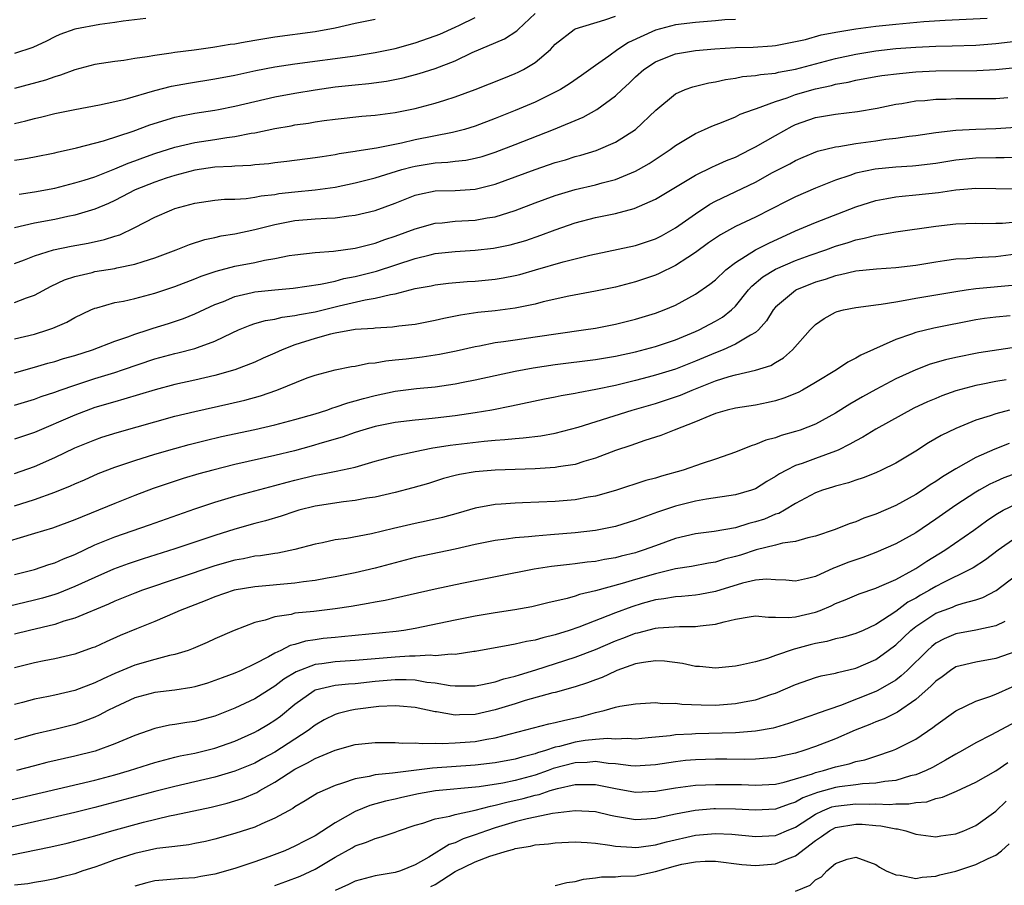
# Model space of a CAD drawing. Units: inches. Extents: x 2514000 to 2517000, y 1530000 to 1533000.
# Drawn here: x 2514232 to 2514330, y 1530834 to 1530920 of the extents above; entities that cross this region are included whole.
import ezdxf

# ---------------------------------------------------------------- set-up
doc = ezdxf.new("R2010")
doc.units = ezdxf.units.IN
doc.header["$MEASUREMENT"] = 0
doc.layers.add('LD25141530_2ft', color=9, linetype='Continuous')

msp = doc.modelspace()

# ---------------------------------------------------------------- linework, layer by layer
at = {"layer": 'LD25141530_2ft'}
for points, elevation in [([(2514231, 1530905.957), (2514231.913, 1530906.087), (2514233, 1530906.275), (2514235, 1530906.686), (2514235.248, 1530906.752), (2514237.163, 1530907.163), (2514239.884, 1530907.884), (2514242.855, 1530908.855), (2514244.515, 1530909.485), (2514247, 1530910.25), (2514247.618, 1530910.382), (2514249, 1530910.63), (2514251, 1530910.929), (2514251.361, 1530911), (2514253, 1530911.333), (2514255, 1530911.817), (2514257, 1530912.273), (2514259, 1530912.652), (2514261, 1530912.984), (2514263, 1530913.264), (2514265, 1530913.482), (2514266.39, 1530913.61), (2514268.152, 1530913.848), (2514269.821, 1530914.179), (2514271.41, 1530914.59), (2514273, 1530915.099), (2514275, 1530915.88), (2514276.681, 1530916.681), (2514279.939, 1530918.061), (2514281.146, 1530918.854), (2514281.282, 1530919), (2514283, 1530920.588)], 7306), ([(2514231, 1530909.607), (2514232.132, 1530909.868), (2514233, 1530910.121), (2514233.726, 1530910.274), (2514235, 1530910.604), (2514237.022, 1530911.021), (2514239.482, 1530911.482), (2514241, 1530911.803), (2514242.047, 1530912.047), (2514245, 1530912.9), (2514246.666, 1530913.334), (2514248.36, 1530913.64), (2514251, 1530914.058), (2514253, 1530914.442), (2514255.1, 1530914.9), (2514257, 1530915.265), (2514259, 1530915.567), (2514265, 1530916.376), (2514267, 1530916.691), (2514269, 1530917.11), (2514271, 1530917.661), (2514273, 1530918.346), (2514273.46, 1530918.54), (2514275, 1530919.226), (2514275.435, 1530919.435), (2514277, 1530920.197)], 7304), ([(2514231, 1530895.615), (2514231.99, 1530895.99), (2514233, 1530896.402), (2514234.897, 1530897), (2514236.648, 1530897.352), (2514238.35, 1530897.65), (2514239.989, 1530898.011), (2514241, 1530898.361), (2514241.493, 1530898.508), (2514243, 1530899.224), (2514245, 1530900.268), (2514246.695, 1530901), (2514247, 1530901.111), (2514248.495, 1530901.505), (2514249, 1530901.659), (2514251, 1530901.959), (2514251.96, 1530902.04), (2514253, 1530902.066), (2514254.127, 1530902.127), (2514255, 1530902.239), (2514255.625, 1530902.375), (2514257, 1530902.53), (2514257.397, 1530902.603), (2514259, 1530902.787), (2514261, 1530902.979), (2514263, 1530903.255), (2514265, 1530903.671), (2514267, 1530904.177), (2514269.679, 1530905), (2514270.71, 1530905.29), (2514271, 1530905.353), (2514273, 1530905.681), (2514274.265, 1530905.736), (2514275, 1530905.835), (2514276.054, 1530905.947), (2514277, 1530906.135), (2514277.679, 1530906.321), (2514279, 1530906.746), (2514281, 1530907.503), (2514284.835, 1530909), (2514287.769, 1530910.231), (2514289.131, 1530911), (2514291, 1530912.362), (2514291.667, 1530913), (2514292.363, 1530913.637), (2514293, 1530914.26), (2514293.828, 1530915), (2514295, 1530915.779), (2514296.248, 1530916.248), (2514297, 1530916.555), (2514299, 1530916.882), (2514300.937, 1530917.063), (2514303, 1530917.184), (2514304.77, 1530917.23), (2514306.653, 1530917.347), (2514307, 1530917.396), (2514309, 1530917.78), (2514310.002, 1530918.002), (2514311.555, 1530918.445), (2514313.233, 1530918.767), (2514315, 1530919.046), (2514317, 1530919.315), (2514319, 1530919.541), (2514321.8, 1530919.8), (2514323.936, 1530919.936), (2514328.135, 1530920.134)], 7312), ([(2514244.104, 1530920.103), (2514241.829, 1530919.829), (2514241, 1530919.7), (2514239.501, 1530919.501), (2514237, 1530919.039), (2514235.521, 1530918.479), (2514235, 1530918.259), (2514234.178, 1530917.822), (2514232.815, 1530917.185), (2514231, 1530916.587)], 7300), ([(2514303, 1530920.001), (2514301.948, 1530919.947), (2514301, 1530919.853), (2514299, 1530919.699), (2514297, 1530919.443), (2514295, 1530918.929), (2514292.302, 1530917.698), (2514291.229, 1530917), (2514290.335, 1530916.335), (2514289, 1530915.394), (2514287.612, 1530914.388), (2514286.433, 1530913.568), (2514285.511, 1530913), (2514285, 1530912.724), (2514283, 1530911.751), (2514281, 1530910.89), (2514279, 1530910.09), (2514277, 1530909.329), (2514275.923, 1530909), (2514275, 1530908.761), (2514274.72, 1530908.72), (2514271, 1530907.973), (2514269.649, 1530907.649), (2514267.141, 1530907.14), (2514265.162, 1530906.839), (2514265, 1530906.799), (2514263.427, 1530906.573), (2514263, 1530906.477), (2514261.707, 1530906.293), (2514261, 1530906.165), (2514258.197, 1530905.803), (2514257, 1530905.68), (2514256.405, 1530905.595), (2514255, 1530905.476), (2514254.581, 1530905.419), (2514253, 1530905.344), (2514252.692, 1530905.307), (2514251, 1530905.233), (2514249, 1530904.964), (2514247, 1530904.417), (2514246.147, 1530904.147), (2514245, 1530903.763), (2514243.034, 1530903), (2514241.715, 1530902.285), (2514241, 1530901.928), (2514240.369, 1530901.631), (2514239, 1530901.046), (2514237, 1530900.446), (2514236.314, 1530900.314), (2514235, 1530900.029), (2514233, 1530899.651), (2514231, 1530899.201)], 7310), ([(2514267, 1530919.977), (2514265, 1530919.587), (2514263, 1530919.141), (2514261, 1530918.766), (2514257, 1530918.236), (2514255, 1530917.904), (2514253.649, 1530917.649), (2514253, 1530917.539), (2514252.521, 1530917.479), (2514251, 1530917.214), (2514250.8, 1530917.199), (2514248.932, 1530916.932), (2514247, 1530916.694), (2514246.618, 1530916.618), (2514245, 1530916.404), (2514244.251, 1530916.251), (2514243, 1530916.082), (2514241.903, 1530915.904), (2514241, 1530915.796), (2514239, 1530915.488), (2514237, 1530914.951), (2514235.582, 1530914.418), (2514235, 1530914.264), (2514234.072, 1530913.928), (2514231, 1530913.092)], 7302), ([(2514231.455, 1530902.545), (2514233, 1530902.771), (2514235, 1530903.163), (2514237, 1530903.668), (2514237.95, 1530903.95), (2514239, 1530904.289), (2514241, 1530905.075), (2514242.337, 1530905.663), (2514243, 1530905.889), (2514243.806, 1530906.194), (2514245, 1530906.615), (2514247, 1530907.26), (2514249, 1530907.715), (2514251, 1530908.008), (2514252.208, 1530908.207), (2514253, 1530908.301), (2514254.629, 1530908.63), (2514255, 1530908.679), (2514257, 1530909.097), (2514258.622, 1530909.378), (2514259, 1530909.459), (2514260.349, 1530909.651), (2514261, 1530909.767), (2514261.901, 1530909.901), (2514263, 1530910.041), (2514265.674, 1530910.325), (2514267, 1530910.443), (2514269, 1530910.716), (2514271, 1530911.121), (2514273, 1530911.642), (2514273.953, 1530911.953), (2514275, 1530912.266), (2514276.992, 1530913.008), (2514279.851, 1530914.149), (2514281, 1530914.588), (2514281.284, 1530914.717), (2514281.834, 1530915), (2514283, 1530915.704), (2514284.505, 1530917), (2514284.754, 1530917.246), (2514285, 1530917.534), (2514286.899, 1530919), (2514287, 1530919.05), (2514289.942, 1530919.942), (2514291, 1530920.31)], 7308), ([(2514231, 1530891.73), (2514232.191, 1530892.191), (2514233, 1530892.461), (2514234.648, 1530893.352), (2514235.995, 1530894.005), (2514237, 1530894.342), (2514238.746, 1530894.746), (2514239, 1530894.819), (2514241, 1530895.141), (2514241.193, 1530895.193), (2514243, 1530895.547), (2514243.838, 1530895.838), (2514245, 1530896.179), (2514247.126, 1530897), (2514248.464, 1530897.536), (2514249.982, 1530898.018), (2514251, 1530898.228), (2514251.624, 1530898.376), (2514253, 1530898.597), (2514255, 1530899.01), (2514257, 1530899.516), (2514259, 1530899.924), (2514261, 1530900.094), (2514262.168, 1530900.168), (2514263, 1530900.186), (2514264.384, 1530900.385), (2514265, 1530900.444), (2514267, 1530900.933), (2514269, 1530901.649), (2514271, 1530902.443), (2514271.442, 1530902.558), (2514273, 1530902.878), (2514275, 1530902.919), (2514277, 1530903.043), (2514279, 1530903.544), (2514283, 1530905.005), (2514285, 1530905.699), (2514286.009, 1530905.991), (2514287, 1530906.312), (2514287.551, 1530906.449), (2514289.083, 1530906.917), (2514291, 1530907.728), (2514293.018, 1530909), (2514295.049, 1530910.951), (2514297, 1530912.576), (2514297.971, 1530913), (2514298.729, 1530913.27), (2514300.345, 1530913.655), (2514301, 1530913.757), (2514302.005, 1530913.995), (2514303, 1530914.136), (2514303.712, 1530914.288), (2514305, 1530914.401), (2514305.49, 1530914.51), (2514307, 1530914.642), (2514307.28, 1530914.72), (2514309, 1530915.021), (2514313, 1530916.1), (2514315, 1530916.54), (2514317, 1530916.851), (2514319, 1530917.08), (2514321, 1530917.243), (2514323, 1530917.323), (2514324.649, 1530917.351), (2514327, 1530917.439), (2514329, 1530917.591), (2514331, 1530917.83)], 7314), ([(2514231, 1530888.101), (2514233, 1530888.588), (2514234.316, 1530889), (2514234.824, 1530889.176), (2514236.215, 1530889.785), (2514237, 1530890.23), (2514238.624, 1530891), (2514239, 1530891.164), (2514239.212, 1530891.212), (2514241, 1530891.725), (2514241.885, 1530891.885), (2514243, 1530892.14), (2514245, 1530892.655), (2514247, 1530893.328), (2514249, 1530894.102), (2514249.629, 1530894.37), (2514251.126, 1530894.874), (2514253, 1530895.359), (2514255, 1530895.746), (2514255.959, 1530895.959), (2514257, 1530896.129), (2514258.415, 1530896.415), (2514259, 1530896.501), (2514261, 1530896.732), (2514262.863, 1530896.863), (2514265, 1530897.152), (2514266.462, 1530897.538), (2514267, 1530897.651), (2514267.984, 1530898.016), (2514269, 1530898.348), (2514271, 1530899.099), (2514273, 1530899.659), (2514273.703, 1530899.703), (2514275, 1530899.846), (2514277, 1530899.96), (2514278.181, 1530900.181), (2514279, 1530900.299), (2514281, 1530900.936), (2514283, 1530901.7), (2514285, 1530902.421), (2514287, 1530903.017), (2514289, 1530903.489), (2514289.68, 1530903.68), (2514291, 1530904.012), (2514293, 1530904.833), (2514293.304, 1530905), (2514294.371, 1530905.629), (2514295.588, 1530906.412), (2514296.457, 1530907), (2514297, 1530907.418), (2514299, 1530908.619), (2514299.894, 1530909), (2514300.648, 1530909.352), (2514301.771, 1530909.771), (2514303, 1530910.28), (2514303.474, 1530910.526), (2514304.79, 1530911), (2514305.095, 1530911.094), (2514307, 1530911.797), (2514308.165, 1530912.165), (2514309, 1530912.487), (2514311, 1530913.072), (2514312.592, 1530913.408), (2514313, 1530913.528), (2514314.25, 1530913.75), (2514315, 1530913.941), (2514317, 1530914.289), (2514317.616, 1530914.384), (2514319.386, 1530914.614), (2514321, 1530914.765), (2514323, 1530914.854), (2514327.089, 1530914.911), (2514329, 1530915), (2514331, 1530915.182)], 7316), ([(2514231, 1530884.727), (2514233, 1530885.278), (2514234.327, 1530885.674), (2514235, 1530885.852), (2514235.871, 1530886.13), (2514237, 1530886.452), (2514238.77, 1530887), (2514241, 1530887.862), (2514242.304, 1530888.304), (2514243, 1530888.573), (2514244.337, 1530889), (2514244.828, 1530889.172), (2514246.352, 1530889.648), (2514247.854, 1530890.146), (2514249, 1530890.599), (2514251, 1530891.525), (2514251.848, 1530891.848), (2514253, 1530892.344), (2514254.738, 1530892.738), (2514255, 1530892.81), (2514257, 1530893.017), (2514258.835, 1530893.164), (2514261.553, 1530893.553), (2514263, 1530893.879), (2514263.882, 1530894.118), (2514265, 1530894.337), (2514267.131, 1530894.869), (2514271, 1530896.142), (2514272.511, 1530896.511), (2514273, 1530896.613), (2514275, 1530896.827), (2514277, 1530896.955), (2514278.839, 1530897.16), (2514280.505, 1530897.495), (2514282.058, 1530897.942), (2514283.546, 1530898.454), (2514285, 1530899.005), (2514287, 1530899.693), (2514289, 1530900.223), (2514291, 1530900.63), (2514292.888, 1530901.112), (2514295, 1530902.043), (2514299, 1530904.444), (2514300.714, 1530905.286), (2514301, 1530905.401), (2514302.095, 1530905.905), (2514303, 1530906.262), (2514304.474, 1530907), (2514305, 1530907.274), (2514307, 1530908.424), (2514308.661, 1530909.339), (2514309, 1530909.494), (2514311, 1530910.191), (2514313, 1530910.541), (2514315.192, 1530910.808), (2514317.141, 1530911.141), (2514319, 1530911.522), (2514319.612, 1530911.612), (2514321, 1530911.854), (2514321.919, 1530911.919), (2514323, 1530912.027), (2514324.045, 1530912.045), (2514325, 1530912.087), (2514329, 1530912.113), (2514330.198, 1530912.197)], 7318), ([(2514231, 1530881.487), (2514233, 1530882.101), (2514233.65, 1530882.349), (2514235, 1530882.792), (2514235.564, 1530883), (2514237, 1530883.489), (2514239, 1530884.147), (2514241, 1530884.753), (2514241.765, 1530885), (2514245, 1530886.097), (2514247, 1530886.644), (2514247.293, 1530886.707), (2514249, 1530887.151), (2514249.255, 1530887.255), (2514251, 1530887.869), (2514252.719, 1530888.72), (2514253.352, 1530889), (2514254.521, 1530889.48), (2514255, 1530889.64), (2514256.054, 1530889.946), (2514257, 1530890.084), (2514257.722, 1530890.279), (2514259, 1530890.422), (2514259.454, 1530890.546), (2514261, 1530890.82), (2514263.399, 1530891.399), (2514266.004, 1530892.004), (2514267, 1530892.167), (2514268.545, 1530892.545), (2514269, 1530892.607), (2514271, 1530893.124), (2514272.593, 1530893.407), (2514273, 1530893.498), (2514274.347, 1530893.653), (2514276.183, 1530893.817), (2514277, 1530893.868), (2514279, 1530894.066), (2514279.804, 1530894.196), (2514281, 1530894.432), (2514281.456, 1530894.544), (2514283.015, 1530894.985), (2514285.795, 1530895.795), (2514287, 1530896.099), (2514288.463, 1530896.463), (2514293, 1530897.421), (2514295, 1530898.096), (2514295.596, 1530898.404), (2514297, 1530899.181), (2514299, 1530900.601), (2514300.439, 1530901.561), (2514301, 1530901.862), (2514305, 1530903.763), (2514306.708, 1530904.708), (2514308.41, 1530905.59), (2514309, 1530905.924), (2514309.747, 1530906.253), (2514311.171, 1530906.829), (2514313, 1530907.29), (2514313.323, 1530907.323), (2514315, 1530907.612), (2514317, 1530907.869), (2514318.027, 1530908.028), (2514319, 1530908.133), (2514320.342, 1530908.342), (2514321, 1530908.412), (2514323, 1530908.697), (2514325, 1530908.936), (2514327, 1530909.05), (2514329, 1530909.1), (2514331, 1530909.24)], 7320), ([(2514331, 1530906.207), (2514329.83, 1530906.17), (2514329, 1530906.18), (2514327, 1530906.148), (2514325, 1530905.939), (2514323, 1530905.608), (2514321, 1530905.372), (2514320.66, 1530905.34), (2514319, 1530905.253), (2514316.944, 1530905.056), (2514315, 1530904.636), (2514314.422, 1530904.422), (2514313, 1530903.957), (2514311, 1530903.144), (2514309, 1530902.283), (2514308.138, 1530901.862), (2514305, 1530900.261), (2514303, 1530899.315), (2514301.493, 1530898.507), (2514300.315, 1530897.684), (2514299, 1530896.725), (2514298.243, 1530896.243), (2514297, 1530895.417), (2514295.381, 1530894.619), (2514295, 1530894.454), (2514293, 1530893.786), (2514291, 1530893.279), (2514289, 1530892.857), (2514286.36, 1530892.361), (2514283.791, 1530891.791), (2514283, 1530891.582), (2514281, 1530891.167), (2514279, 1530890.906), (2514277.268, 1530890.731), (2514275.529, 1530890.471), (2514273.865, 1530890.136), (2514273, 1530889.927), (2514271, 1530889.551), (2514269.364, 1530889.364), (2514268.736, 1530889.264), (2514267, 1530889.18), (2514266.848, 1530889.152), (2514265, 1530889.03), (2514263, 1530888.66), (2514262.559, 1530888.559), (2514261, 1530888.137), (2514259, 1530887.493), (2514257.729, 1530887), (2514257, 1530886.662), (2514255.838, 1530886.162), (2514255, 1530885.777), (2514252.991, 1530885.009), (2514251, 1530884.456), (2514249, 1530883.993), (2514247, 1530883.552), (2514245.029, 1530883.029), (2514243.462, 1530882.538), (2514241.921, 1530882.079), (2514241, 1530881.833), (2514239, 1530881.241), (2514237, 1530880.486), (2514233, 1530878.764), (2514231.676, 1530878.324), (2514231, 1530878.078)], 7322), ([(2514231, 1530874.652), (2514233, 1530875.363), (2514235, 1530876.265), (2514237, 1530877.235), (2514239, 1530878.04), (2514239.721, 1530878.279), (2514241.253, 1530878.747), (2514247, 1530880.376), (2514249, 1530880.866), (2514252.383, 1530881.617), (2514254, 1530882), (2514255.57, 1530882.43), (2514257.174, 1530883), (2514260.218, 1530884.219), (2514261, 1530884.496), (2514263, 1530885.018), (2514264.66, 1530885.34), (2514265, 1530885.388), (2514266.332, 1530885.669), (2514267, 1530885.717), (2514268.074, 1530885.926), (2514269, 1530886.002), (2514270.121, 1530886.12), (2514271.69, 1530886.31), (2514273.433, 1530886.567), (2514275.09, 1530886.91), (2514277, 1530887.357), (2514277.422, 1530887.422), (2514279, 1530887.729), (2514279.836, 1530887.837), (2514281, 1530888.019), (2514283, 1530888.298), (2514287.811, 1530889), (2514289, 1530889.188), (2514291, 1530889.579), (2514293, 1530890.076), (2514295, 1530890.666), (2514295.878, 1530891), (2514297, 1530891.477), (2514299, 1530892.556), (2514300.442, 1530893.558), (2514301, 1530894.013), (2514302.035, 1530895), (2514303, 1530895.744), (2514305, 1530896.983), (2514306.334, 1530897.666), (2514309, 1530898.877), (2514311, 1530899.71), (2514315, 1530901.298), (2514317, 1530901.935), (2514318.125, 1530902.125), (2514319, 1530902.293), (2514319.634, 1530902.366), (2514321, 1530902.472), (2514323.287, 1530902.713), (2514325, 1530902.969), (2514327, 1530903.142), (2514331, 1530903.082)], 7324), ([(2514231, 1530871.445), (2514233, 1530872.083), (2514235, 1530872.8), (2514236.581, 1530873.419), (2514237, 1530873.619), (2514237.968, 1530874.032), (2514239.348, 1530874.652), (2514241, 1530875.304), (2514243, 1530875.975), (2514245, 1530876.584), (2514247, 1530877.164), (2514248.438, 1530877.562), (2514250.031, 1530877.969), (2514251.655, 1530878.346), (2514255, 1530879.068), (2514257, 1530879.529), (2514259, 1530880.052), (2514261, 1530880.63), (2514262.172, 1530881), (2514262.779, 1530881.221), (2514263, 1530881.276), (2514264.272, 1530881.728), (2514265, 1530881.913), (2514265.838, 1530882.162), (2514267, 1530882.467), (2514269, 1530882.889), (2514271.15, 1530883.15), (2514273, 1530883.319), (2514275, 1530883.612), (2514275.783, 1530883.783), (2514277, 1530884.021), (2514281, 1530884.892), (2514282.79, 1530885.21), (2514285, 1530885.535), (2514289, 1530886.032), (2514291, 1530886.362), (2514293, 1530886.811), (2514295, 1530887.353), (2514297, 1530888.013), (2514299, 1530888.829), (2514299.376, 1530889), (2514300.442, 1530889.558), (2514301, 1530889.866), (2514301.714, 1530890.286), (2514302.594, 1530891), (2514303, 1530891.383), (2514304.309, 1530893), (2514304.635, 1530893.365), (2514305.714, 1530894.286), (2514307, 1530895.076), (2514309, 1530895.918), (2514310.451, 1530896.45), (2514312.015, 1530897), (2514313, 1530897.365), (2514314.261, 1530897.739), (2514315, 1530898.008), (2514315.85, 1530898.15), (2514317, 1530898.467), (2514317.485, 1530898.515), (2514319, 1530898.778), (2514323, 1530899.354), (2514325, 1530899.581), (2514327, 1530899.655), (2514327.638, 1530899.638), (2514329, 1530899.643), (2514329.663, 1530899.663), (2514331, 1530899.786)], 7326), ([(2514331, 1530896.548), (2514329, 1530896.309), (2514328.256, 1530896.256), (2514327, 1530896.202), (2514326.111, 1530896.111), (2514325, 1530896.046), (2514323.881, 1530895.881), (2514323, 1530895.77), (2514321, 1530895.445), (2514319, 1530895.197), (2514317.072, 1530895.072), (2514315, 1530894.866), (2514313.5, 1530894.5), (2514313, 1530894.414), (2514311.954, 1530894.046), (2514311, 1530893.758), (2514309.105, 1530893), (2514309, 1530892.941), (2514307, 1530891.27), (2514306.77, 1530891), (2514306.09, 1530889.91), (2514305.278, 1530889), (2514305, 1530888.756), (2514304.487, 1530888.487), (2514303, 1530887.563), (2514301.764, 1530887), (2514301, 1530886.708), (2514299, 1530885.865), (2514297, 1530885.086), (2514295, 1530884.479), (2514294.283, 1530884.283), (2514293, 1530883.945), (2514291, 1530883.455), (2514289.045, 1530883.045), (2514287.267, 1530882.733), (2514287, 1530882.663), (2514285.578, 1530882.422), (2514285, 1530882.286), (2514283.924, 1530882.076), (2514280.629, 1530881.371), (2514278.654, 1530881), (2514277, 1530880.728), (2514275, 1530880.426), (2514273, 1530880.185), (2514272.085, 1530880.085), (2514271, 1530880.002), (2514269, 1530879.771), (2514267, 1530879.357), (2514265.785, 1530879), (2514265, 1530878.749), (2514263.713, 1530878.287), (2514261.728, 1530877.727), (2514260.617, 1530877.383), (2514258.938, 1530876.938), (2514257, 1530876.456), (2514253, 1530875.548), (2514250.779, 1530875), (2514249.384, 1530874.616), (2514247.841, 1530874.159), (2514246.325, 1530873.675), (2514244.843, 1530873.157), (2514243, 1530872.463), (2514241, 1530871.679), (2514237, 1530870.037), (2514234.793, 1530869.207), (2514233, 1530868.657), (2514229, 1530867.477)], 7328), ([(2514231, 1530864.581), (2514233, 1530865.089), (2514234.427, 1530865.573), (2514235, 1530865.742), (2514235.871, 1530866.129), (2514237, 1530866.585), (2514239, 1530867.529), (2514241, 1530868.345), (2514244.47, 1530869.53), (2514249, 1530871.141), (2514251, 1530871.795), (2514253, 1530872.384), (2514257, 1530873.45), (2514258.205, 1530873.795), (2514259, 1530874), (2514261, 1530874.482), (2514261.449, 1530874.552), (2514263.121, 1530874.88), (2514265, 1530875.307), (2514267, 1530875.883), (2514269, 1530876.423), (2514271.638, 1530877), (2514272.779, 1530877.221), (2514273, 1530877.244), (2514274.505, 1530877.495), (2514277.901, 1530877.901), (2514279, 1530877.988), (2514279.957, 1530878.043), (2514281, 1530878.16), (2514281.789, 1530878.211), (2514283.567, 1530878.433), (2514285, 1530878.695), (2514287.289, 1530879.289), (2514292.664, 1530881), (2514295, 1530881.665), (2514296.013, 1530881.987), (2514297.504, 1530882.496), (2514298.674, 1530883), (2514301, 1530883.911), (2514302.348, 1530884.348), (2514303, 1530884.521), (2514305, 1530884.979), (2514306.538, 1530885.462), (2514307, 1530885.755), (2514307.796, 1530886.204), (2514308.704, 1530887), (2514310.441, 1530889), (2514311, 1530889.551), (2514311.869, 1530890.131), (2514313, 1530890.768), (2514313.166, 1530890.834), (2514313.796, 1530891), (2514315, 1530891.249), (2514315.272, 1530891.272), (2514317, 1530891.5), (2514317.555, 1530891.555), (2514319, 1530891.815), (2514319.957, 1530891.957), (2514321, 1530892.17), (2514325, 1530892.842), (2514326.038, 1530893), (2514327, 1530893.138), (2514331, 1530893.498)], 7330), ([(2514330.413, 1530890.413), (2514329, 1530890.283), (2514327.869, 1530890.131), (2514327, 1530889.994), (2514322.821, 1530889.179), (2514321, 1530888.734), (2514320.565, 1530888.565), (2514319, 1530888.03), (2514315.512, 1530886.489), (2514315, 1530886.174), (2514314.208, 1530885.792), (2514313.077, 1530885), (2514311, 1530883.748), (2514309.691, 1530883), (2514309.239, 1530882.761), (2514307.826, 1530882.175), (2514307, 1530881.905), (2514306.26, 1530881.741), (2514305, 1530881.488), (2514303, 1530881.203), (2514302.166, 1530881), (2514301, 1530880.655), (2514300.437, 1530880.437), (2514299, 1530879.806), (2514296.876, 1530879), (2514295.545, 1530878.455), (2514293.954, 1530877.954), (2514292.55, 1530877.45), (2514291, 1530876.953), (2514289, 1530876.188), (2514287.857, 1530875.857), (2514287, 1530875.571), (2514285.317, 1530875.317), (2514285, 1530875.252), (2514283, 1530875.133), (2514279, 1530874.996), (2514277, 1530874.825), (2514275.431, 1530874.569), (2514275, 1530874.462), (2514273.847, 1530874.153), (2514272.321, 1530873.679), (2514270.773, 1530873.227), (2514269, 1530872.78), (2514267, 1530872.315), (2514266.185, 1530872.185), (2514265, 1530871.952), (2514263.838, 1530871.838), (2514261, 1530871.414), (2514259.401, 1530871), (2514259, 1530870.88), (2514257.61, 1530870.39), (2514256.071, 1530869.929), (2514255, 1530869.656), (2514253, 1530869.094), (2514251, 1530868.476), (2514247, 1530867.142), (2514243.85, 1530866.15), (2514242.348, 1530865.652), (2514240.884, 1530865.116), (2514239, 1530864.294), (2514237, 1530863.373), (2514235.308, 1530862.692), (2514235, 1530862.589), (2514233.778, 1530862.222), (2514233, 1530862.006), (2514228.641, 1530861)], 7332), ([(2514331.31, 1530887.31), (2514327.304, 1530886.696), (2514325, 1530886.257), (2514323.974, 1530886.025), (2514322.433, 1530885.567), (2514320.992, 1530885.008), (2514319, 1530884.106), (2514317, 1530883.063), (2514315.68, 1530882.32), (2514314.419, 1530881.581), (2514313, 1530880.686), (2514311, 1530879.595), (2514309.469, 1530879), (2514309, 1530878.842), (2514307.556, 1530878.444), (2514307, 1530878.236), (2514306.019, 1530877.981), (2514305, 1530877.552), (2514304.564, 1530877.436), (2514303, 1530876.803), (2514301, 1530876.101), (2514299.663, 1530875.663), (2514297.756, 1530875), (2514295.601, 1530874.399), (2514295, 1530874.205), (2514294.044, 1530873.955), (2514291, 1530872.972), (2514289, 1530872.406), (2514288.291, 1530872.291), (2514287, 1530872.037), (2514285, 1530871.863), (2514281.734, 1530871.734), (2514281, 1530871.717), (2514279.609, 1530871.609), (2514279, 1530871.577), (2514277, 1530871.206), (2514275.304, 1530870.696), (2514273.741, 1530870.259), (2514272.108, 1530869.892), (2514271, 1530869.674), (2514268.826, 1530869.174), (2514266.633, 1530868.633), (2514264.179, 1530868.179), (2514263, 1530868.027), (2514261.745, 1530867.745), (2514261, 1530867.601), (2514259, 1530867.067), (2514257.278, 1530866.722), (2514257, 1530866.691), (2514255.551, 1530866.45), (2514255, 1530866.398), (2514253.853, 1530866.147), (2514253, 1530866.006), (2514251, 1530865.443), (2514243.766, 1530863), (2514243, 1530862.713), (2514241, 1530861.91), (2514240.377, 1530861.623), (2514237, 1530860.23), (2514235.914, 1530859.914), (2514235, 1530859.596), (2514232.493, 1530859), (2514231, 1530858.621)], 7334), ([(2514330.02, 1530884.02), (2514329, 1530883.851), (2514327.549, 1530883.549), (2514327, 1530883.452), (2514325, 1530882.914), (2514323.594, 1530882.406), (2514323, 1530882.167), (2514322.183, 1530881.817), (2514320.819, 1530881.181), (2514317, 1530879.086), (2514315.711, 1530878.289), (2514315, 1530877.941), (2514314.418, 1530877.582), (2514313.244, 1530877), (2514313, 1530876.889), (2514311, 1530876.152), (2514309.664, 1530875.664), (2514309, 1530875.449), (2514308.079, 1530875), (2514307.38, 1530874.62), (2514307, 1530874.35), (2514306.132, 1530873.868), (2514305, 1530873.14), (2514304.611, 1530873), (2514303, 1530872.523), (2514300.089, 1530872.089), (2514299, 1530871.89), (2514297.53, 1530871.53), (2514297, 1530871.394), (2514295.193, 1530870.807), (2514293, 1530870.013), (2514291, 1530869.385), (2514289.167, 1530869), (2514289, 1530868.969), (2514287, 1530868.74), (2514284.528, 1530868.528), (2514283, 1530868.417), (2514282.338, 1530868.338), (2514281, 1530868.241), (2514280.108, 1530868.108), (2514279, 1530867.98), (2514277, 1530867.567), (2514275, 1530867.102), (2514271, 1530866.271), (2514267, 1530865.212), (2514265, 1530864.747), (2514263, 1530864.34), (2514262.217, 1530864.217), (2514261, 1530863.989), (2514259.861, 1530863.862), (2514259, 1530863.731), (2514255, 1530863.36), (2514252.915, 1530863), (2514251, 1530862.359), (2514250.038, 1530861.962), (2514247.549, 1530861), (2514247, 1530860.745), (2514245, 1530859.894), (2514243.161, 1530859.161), (2514241.525, 1530858.475), (2514240.136, 1530857.864), (2514239, 1530857.339), (2514238.757, 1530857.243), (2514237, 1530856.634), (2514235, 1530856.145), (2514233.951, 1530855.951), (2514233, 1530855.749), (2514231, 1530855.266)], 7336), ([(2514330.374, 1530881), (2514329, 1530880.636), (2514328.431, 1530880.431), (2514327, 1530879.981), (2514325, 1530879.169), (2514323.534, 1530878.466), (2514322.279, 1530877.722), (2514321, 1530876.906), (2514319, 1530875.701), (2514317.586, 1530875), (2514317, 1530874.737), (2514315.76, 1530874.24), (2514315, 1530873.999), (2514314.274, 1530873.726), (2514313, 1530873.409), (2514312.696, 1530873.304), (2514311.679, 1530873), (2514311, 1530872.748), (2514309, 1530871.675), (2514307.88, 1530871), (2514307.315, 1530870.685), (2514307, 1530870.595), (2514305.882, 1530870.118), (2514305, 1530869.824), (2514304.338, 1530869.662), (2514303, 1530869.239), (2514300.866, 1530868.866), (2514299, 1530868.624), (2514297, 1530868.158), (2514295, 1530867.455), (2514293.764, 1530867), (2514293.185, 1530866.815), (2514293, 1530866.757), (2514291.584, 1530866.416), (2514291, 1530866.252), (2514289.916, 1530866.084), (2514289, 1530865.894), (2514288.187, 1530865.813), (2514287, 1530865.64), (2514286.413, 1530865.587), (2514284.633, 1530865.367), (2514282.899, 1530865.101), (2514275.669, 1530863.669), (2514273, 1530863.099), (2514268.007, 1530861.993), (2514267, 1530861.821), (2514266.323, 1530861.678), (2514264.612, 1530861.388), (2514263, 1530861.141), (2514260.895, 1530860.895), (2514259, 1530860.704), (2514258.603, 1530860.603), (2514257, 1530860.358), (2514256.036, 1530860.036), (2514255, 1530859.794), (2514252.91, 1530859), (2514251, 1530858.157), (2514250.217, 1530857.783), (2514248.824, 1530857.177), (2514248.336, 1530857), (2514247, 1530856.581), (2514246.481, 1530856.481), (2514245, 1530856.101), (2514243, 1530855.529), (2514241, 1530854.688), (2514239.827, 1530854.173), (2514239, 1530853.767), (2514237, 1530853.014), (2514235, 1530852.524), (2514234.395, 1530852.395), (2514233, 1530852.13), (2514231.794, 1530851.794), (2514231, 1530851.599)], 7338), ([(2514330.34, 1530877.66), (2514328.906, 1530877.094), (2514327, 1530876.249), (2514325, 1530875.133), (2514323.663, 1530874.337), (2514323, 1530873.866), (2514322.454, 1530873.546), (2514321.666, 1530873), (2514321, 1530872.57), (2514319, 1530871.47), (2514317, 1530870.598), (2514315.809, 1530870.191), (2514315, 1530869.845), (2514314.359, 1530869.641), (2514312.938, 1530869.061), (2514311, 1530868.4), (2514310.237, 1530868.237), (2514309, 1530867.873), (2514307.705, 1530867.705), (2514307, 1530867.507), (2514305.046, 1530867.046), (2514303.48, 1530866.52), (2514303, 1530866.382), (2514301.891, 1530866.109), (2514301, 1530865.823), (2514300.287, 1530865.713), (2514298.607, 1530865.392), (2514297, 1530865.143), (2514296.47, 1530865), (2514295, 1530864.652), (2514293, 1530864.074), (2514291.671, 1530863.671), (2514289, 1530862.942), (2514287.425, 1530862.576), (2514287, 1530862.419), (2514286.169, 1530862.169), (2514284.258, 1530861.742), (2514282.653, 1530861.347), (2514280.956, 1530861.044), (2514279, 1530860.745), (2514277, 1530860.411), (2514275, 1530860.022), (2514271, 1530859.182), (2514269.888, 1530859), (2514269.108, 1530858.892), (2514263.657, 1530858.344), (2514263, 1530858.294), (2514261.825, 1530858.175), (2514261, 1530858.069), (2514260.065, 1530857.935), (2514259, 1530857.606), (2514258.511, 1530857.489), (2514257.573, 1530857), (2514257, 1530856.729), (2514256.355, 1530856.355), (2514255, 1530855.653), (2514253.625, 1530855), (2514253, 1530854.723), (2514251.725, 1530854.275), (2514251, 1530853.982), (2514250.255, 1530853.745), (2514249, 1530853.367), (2514248.702, 1530853.298), (2514247, 1530853.036), (2514245, 1530852.792), (2514243, 1530852.251), (2514241, 1530851.34), (2514240.301, 1530851), (2514239.453, 1530850.547), (2514239, 1530850.349), (2514238.034, 1530849.966), (2514237, 1530849.619), (2514235, 1530849.115), (2514233, 1530848.649), (2514231, 1530848.057)], 7340), ([(2514331, 1530874.672), (2514329.782, 1530874.218), (2514329, 1530873.879), (2514328.397, 1530873.603), (2514327.322, 1530873), (2514327, 1530872.81), (2514325, 1530871.497), (2514323, 1530870.089), (2514321, 1530868.738), (2514319, 1530867.635), (2514317, 1530866.774), (2514315.711, 1530866.289), (2514314.222, 1530865.778), (2514313, 1530865.276), (2514312.79, 1530865.21), (2514311, 1530864.396), (2514310.176, 1530864.176), (2514309, 1530863.908), (2514308.01, 1530864.01), (2514307, 1530864.039), (2514306.098, 1530864.099), (2514305, 1530864.013), (2514303.711, 1530863.711), (2514301, 1530862.868), (2514299.42, 1530862.58), (2514299, 1530862.519), (2514297.608, 1530862.391), (2514297, 1530862.364), (2514295.852, 1530862.148), (2514295, 1530862.041), (2514293.668, 1530861.668), (2514292.641, 1530861.359), (2514291, 1530860.757), (2514287.336, 1530859.336), (2514286.369, 1530859), (2514285, 1530858.552), (2514283.743, 1530858.257), (2514283, 1530858.019), (2514282.111, 1530857.889), (2514281, 1530857.609), (2514280.461, 1530857.539), (2514277, 1530856.884), (2514276.877, 1530856.877), (2514275, 1530856.579), (2514274.612, 1530856.613), (2514273, 1530856.463), (2514272.512, 1530856.512), (2514271, 1530856.425), (2514270.425, 1530856.425), (2514269, 1530856.34), (2514265, 1530856), (2514263, 1530855.871), (2514261.677, 1530855.677), (2514261, 1530855.599), (2514259.123, 1530854.877), (2514257.879, 1530854.121), (2514257, 1530853.431), (2514256.725, 1530853.275), (2514255, 1530852.168), (2514253, 1530851.228), (2514251, 1530850.435), (2514249, 1530849.898), (2514248.204, 1530849.796), (2514247, 1530849.599), (2514246.467, 1530849.533), (2514245, 1530849.221), (2514243, 1530848.512), (2514241, 1530847.659), (2514239.048, 1530846.952), (2514237, 1530846.431), (2514234.206, 1530845.794), (2514233, 1530845.489), (2514231.18, 1530845)], 7342), ([(2514230.055, 1530841.945), (2514239, 1530844.06), (2514241, 1530844.587), (2514242.47, 1530845), (2514245, 1530845.802), (2514247, 1530846.336), (2514247.529, 1530846.471), (2514249, 1530846.758), (2514251, 1530847.249), (2514253, 1530847.949), (2514255, 1530848.84), (2514255.288, 1530849), (2514256.369, 1530849.631), (2514257, 1530850.023), (2514257.565, 1530850.435), (2514259, 1530851.631), (2514260.904, 1530853), (2514261, 1530853.051), (2514263, 1530853.52), (2514264.338, 1530853.662), (2514265, 1530853.703), (2514267, 1530853.919), (2514269, 1530854.098), (2514270.098, 1530854.098), (2514271, 1530854.057), (2514272.154, 1530853.846), (2514273, 1530853.765), (2514274.503, 1530853.497), (2514275, 1530853.458), (2514276.545, 1530853.455), (2514277, 1530853.479), (2514277.578, 1530853.578), (2514279, 1530853.865), (2514279.852, 1530854.148), (2514281, 1530854.417), (2514281.436, 1530854.564), (2514283.055, 1530855.055), (2514287, 1530856.318), (2514289, 1530857.092), (2514291, 1530857.959), (2514291.76, 1530858.24), (2514293, 1530858.73), (2514293.23, 1530858.769), (2514295, 1530859.227), (2514295.262, 1530859.262), (2514297.402, 1530859.402), (2514299, 1530859.389), (2514299.464, 1530859.464), (2514301, 1530859.608), (2514301.87, 1530859.87), (2514303, 1530860.106), (2514304.352, 1530860.352), (2514305, 1530860.44), (2514306.308, 1530860.308), (2514307, 1530860.33), (2514308.274, 1530860.274), (2514309, 1530860.352), (2514311, 1530860.828), (2514311.455, 1530861), (2514312.55, 1530861.45), (2514313, 1530861.679), (2514313.959, 1530862.041), (2514315.338, 1530862.662), (2514317, 1530863.228), (2514317.382, 1530863.382), (2514319, 1530864.093), (2514320.694, 1530865), (2514321, 1530865.168), (2514322.1, 1530865.9), (2514323.907, 1530867), (2514326.813, 1530869), (2514328.064, 1530869.936), (2514329, 1530870.571), (2514329.742, 1530871), (2514331, 1530871.618)], 7344), ([(2514331, 1530868.244), (2514329.227, 1530867), (2514327.958, 1530866.042), (2514326.742, 1530865.258), (2514326.273, 1530865), (2514323.768, 1530863.768), (2514323, 1530863.371), (2514322.376, 1530863), (2514321.483, 1530862.517), (2514321, 1530862.227), (2514320.197, 1530861.804), (2514319, 1530860.894), (2514317, 1530859.578), (2514315.735, 1530859), (2514315, 1530858.673), (2514313.7, 1530858.3), (2514313, 1530858.142), (2514312.109, 1530857.891), (2514311, 1530857.681), (2514310.452, 1530857.548), (2514309, 1530857.144), (2514308.87, 1530857.13), (2514307, 1530856.489), (2514306.18, 1530856.18), (2514305, 1530855.862), (2514303.512, 1530855.512), (2514303, 1530855.421), (2514301, 1530855.238), (2514299.392, 1530855.392), (2514299, 1530855.399), (2514297.688, 1530855.688), (2514295.918, 1530855.918), (2514295, 1530855.956), (2514293.807, 1530855.807), (2514293, 1530855.645), (2514291.156, 1530855), (2514291, 1530854.944), (2514289.687, 1530854.313), (2514289, 1530854.079), (2514288.226, 1530853.774), (2514287, 1530853.358), (2514285, 1530852.813), (2514284.763, 1530852.763), (2514281.995, 1530851.995), (2514281, 1530851.673), (2514279, 1530851.066), (2514277, 1530850.618), (2514275.427, 1530850.573), (2514275, 1530850.538), (2514273.14, 1530850.86), (2514273, 1530850.87), (2514271, 1530851.3), (2514269.437, 1530851.437), (2514269, 1530851.462), (2514267.388, 1530851.388), (2514265, 1530851.1), (2514264.506, 1530851), (2514263.304, 1530850.696), (2514263, 1530850.601), (2514261.929, 1530850.071), (2514261, 1530849.54), (2514260.308, 1530849), (2514257, 1530846.855), (2514255.793, 1530846.207), (2514255, 1530845.755), (2514253, 1530844.93), (2514251, 1530844.355), (2514247, 1530843.4), (2514245, 1530842.903), (2514243, 1530842.387), (2514239, 1530841.309), (2514237, 1530840.811), (2514233, 1530839.873), (2514227.375, 1530838.625)], 7346), ([(2514230.56, 1530836.56), (2514234.611, 1530837.389), (2514236.235, 1530837.765), (2514237, 1530837.957), (2514239, 1530838.5), (2514240.709, 1530839), (2514243.86, 1530839.86), (2514246.471, 1530840.471), (2514247, 1530840.57), (2514250.637, 1530841.363), (2514252.241, 1530841.759), (2514253, 1530841.974), (2514253.774, 1530842.226), (2514255.188, 1530842.812), (2514255.483, 1530843), (2514257, 1530843.835), (2514259, 1530845.156), (2514260.239, 1530845.761), (2514261, 1530846.215), (2514263, 1530847.056), (2514265, 1530847.612), (2514267, 1530847.815), (2514269, 1530847.795), (2514269.737, 1530847.737), (2514271, 1530847.767), (2514271.696, 1530847.696), (2514273, 1530847.752), (2514273.711, 1530847.711), (2514275, 1530847.764), (2514277, 1530847.92), (2514278.15, 1530848.15), (2514279, 1530848.279), (2514284.337, 1530849.663), (2514285, 1530849.794), (2514285.962, 1530850.038), (2514287.611, 1530850.389), (2514289, 1530850.798), (2514289.878, 1530851), (2514291, 1530851.326), (2514291.429, 1530851.429), (2514293, 1530851.662), (2514295, 1530851.794), (2514295.716, 1530851.716), (2514297, 1530851.722), (2514297.627, 1530851.627), (2514299.553, 1530851.553), (2514301, 1530851.55), (2514303, 1530851.692), (2514303.863, 1530851.863), (2514305, 1530852.061), (2514306.626, 1530852.626), (2514307, 1530852.741), (2514309, 1530853.612), (2514311, 1530854.293), (2514311.552, 1530854.448), (2514313, 1530854.731), (2514313.199, 1530854.801), (2514315, 1530855.229), (2514317, 1530856.096), (2514318.261, 1530857), (2514319, 1530857.555), (2514320.497, 1530859), (2514321, 1530859.402), (2514323, 1530860.704), (2514324.677, 1530861.323), (2514325, 1530861.469), (2514325.724, 1530861.724), (2514327, 1530862.065), (2514327.709, 1530862.291), (2514329.018, 1530862.982), (2514331, 1530864.48)], 7348), ([(2514329.883, 1530859.883), (2514329, 1530859.461), (2514327, 1530859.013), (2514325, 1530858.645), (2514323.838, 1530858.162), (2514323, 1530857.711), (2514322.603, 1530857.397), (2514322.168, 1530857), (2514320.132, 1530855), (2514319.547, 1530854.453), (2514319, 1530854.042), (2514317.219, 1530853), (2514317, 1530852.887), (2514313.498, 1530851.498), (2514311.263, 1530850.737), (2514311, 1530850.626), (2514310.421, 1530850.421), (2514308.3, 1530849.7), (2514307, 1530849.317), (2514306.754, 1530849.246), (2514305, 1530848.923), (2514303, 1530848.763), (2514299, 1530848.666), (2514298.635, 1530848.635), (2514297, 1530848.558), (2514296.479, 1530848.479), (2514294.261, 1530848.261), (2514293, 1530848.154), (2514292.199, 1530848.199), (2514291, 1530848.153), (2514290.201, 1530848.201), (2514289, 1530848.099), (2514287.992, 1530847.992), (2514287, 1530847.826), (2514285.415, 1530847.415), (2514285, 1530847.331), (2514284.011, 1530847), (2514283.23, 1530846.77), (2514283, 1530846.68), (2514281.658, 1530846.342), (2514281, 1530846.127), (2514279, 1530845.763), (2514277, 1530845.539), (2514272.743, 1530845.257), (2514269, 1530844.79), (2514268.74, 1530844.74), (2514267, 1530844.57), (2514266.414, 1530844.414), (2514265, 1530844.194), (2514263.732, 1530843.732), (2514263, 1530843.525), (2514261.238, 1530842.762), (2514260.019, 1530841.981), (2514259, 1530841.375), (2514258.79, 1530841.21), (2514257, 1530840.244), (2514255.689, 1530839.689), (2514255, 1530839.361), (2514253, 1530838.709), (2514251, 1530838.159), (2514250.063, 1530837.937), (2514249, 1530837.717), (2514248.4, 1530837.6), (2514247, 1530837.44), (2514245.212, 1530837.212), (2514243, 1530836.733), (2514241, 1530836.089), (2514239.564, 1530835.563), (2514239, 1530835.37), (2514237.818, 1530835), (2514237, 1530834.711), (2514235.652, 1530834.348), (2514235, 1530834.187), (2514234.017, 1530833.983), (2514233, 1530833.827), (2514232.302, 1530833.698), (2514231, 1530833.563)], 7350), ([(2514331, 1530856.897), (2514329, 1530856.188), (2514327, 1530855.835), (2514325.446, 1530855.446), (2514325, 1530855.349), (2514324.457, 1530855), (2514323.63, 1530854.37), (2514323, 1530853.929), (2514322.549, 1530853.452), (2514321, 1530852.085), (2514319.175, 1530850.825), (2514317.84, 1530850.16), (2514317, 1530849.855), (2514316.401, 1530849.599), (2514314.958, 1530849.042), (2514313, 1530848.171), (2514311, 1530847.398), (2514309.826, 1530847), (2514309, 1530846.756), (2514307.55, 1530846.45), (2514307, 1530846.316), (2514305.805, 1530846.195), (2514305, 1530846.147), (2514303.882, 1530846.118), (2514302.136, 1530846.136), (2514301, 1530846.13), (2514299, 1530846.077), (2514298.006, 1530845.995), (2514297, 1530845.889), (2514295, 1530845.576), (2514293.483, 1530845.483), (2514293, 1530845.44), (2514292.537, 1530845.463), (2514291, 1530845.669), (2514290.293, 1530845.706), (2514289, 1530845.901), (2514288.179, 1530845.821), (2514287, 1530845.781), (2514284.796, 1530845.204), (2514284.273, 1530845), (2514283, 1530844.548), (2514281, 1530843.997), (2514279.743, 1530843.743), (2514277.382, 1530843.382), (2514273.03, 1530842.97), (2514271.323, 1530842.677), (2514269.671, 1530842.329), (2514269, 1530842.157), (2514268.048, 1530841.952), (2514266.486, 1530841.514), (2514265, 1530840.908), (2514263, 1530839.79), (2514261, 1530838.501), (2514260.005, 1530837.995), (2514259, 1530837.444), (2514257.976, 1530837), (2514256.381, 1530836.381), (2514255, 1530835.883), (2514253, 1530835.214), (2514251, 1530834.661), (2514249.584, 1530834.416), (2514249, 1530834.29), (2514247.776, 1530834.224), (2514245, 1530834.002), (2514244.194, 1530833.806), (2514243, 1530833.458)], 7352), ([(2514257, 1530833.532), (2514258.083, 1530833.917), (2514259.522, 1530834.477), (2514261, 1530835.164), (2514263, 1530836.356), (2514264.698, 1530837.302), (2514265, 1530837.487), (2514266.148, 1530837.852), (2514267, 1530838.234), (2514267.618, 1530838.382), (2514269, 1530838.869), (2514269.326, 1530839), (2514271, 1530839.56), (2514271.76, 1530839.76), (2514273, 1530840.171), (2514274.452, 1530840.452), (2514275, 1530840.617), (2514277, 1530841.057), (2514278.537, 1530841.464), (2514279, 1530841.534), (2514280.154, 1530841.846), (2514281.796, 1530842.204), (2514283, 1530842.548), (2514283.384, 1530842.616), (2514284.502, 1530843), (2514285.212, 1530843.212), (2514287, 1530843.602), (2514287.627, 1530843.627), (2514289, 1530843.617), (2514289.526, 1530843.526), (2514291, 1530843.224), (2514293, 1530842.864), (2514295, 1530842.936), (2514297, 1530843.277), (2514299, 1530843.533), (2514301, 1530843.623), (2514303.602, 1530843.602), (2514305, 1530843.549), (2514307, 1530843.659), (2514307.849, 1530843.849), (2514309, 1530844.178), (2514310.695, 1530844.694), (2514311, 1530844.813), (2514311.776, 1530845), (2514313, 1530845.37), (2514314.336, 1530845.664), (2514315, 1530845.896), (2514315.92, 1530846.08), (2514317, 1530846.454), (2514318.672, 1530847), (2514319, 1530847.126), (2514321, 1530848.151), (2514322.712, 1530849.288), (2514323, 1530849.546), (2514325.016, 1530850.984), (2514327, 1530851.929), (2514328.388, 1530852.388), (2514329, 1530852.637), (2514330.643, 1530853.357)], 7354), ([(2514331, 1530849.879), (2514328.574, 1530848.574), (2514327, 1530847.767), (2514325.671, 1530847), (2514325, 1530846.633), (2514323.973, 1530846.027), (2514322.676, 1530845.324), (2514322.029, 1530845), (2514321, 1530844.58), (2514320.463, 1530844.463), (2514319, 1530844.022), (2514317.915, 1530843.915), (2514317, 1530843.74), (2514315.68, 1530843.68), (2514315, 1530843.582), (2514313.392, 1530843.392), (2514313, 1530843.327), (2514311.175, 1530842.825), (2514309.731, 1530842.269), (2514309, 1530841.844), (2514308.343, 1530841.657), (2514307, 1530841.151), (2514305, 1530841.047), (2514303, 1530841.157), (2514301, 1530841.183), (2514300.826, 1530841.174), (2514298.975, 1530841.025), (2514297, 1530840.659), (2514296.548, 1530840.548), (2514295, 1530840.228), (2514294.155, 1530840.155), (2514293, 1530840.102), (2514292.205, 1530840.205), (2514291, 1530840.423), (2514290.518, 1530840.518), (2514289, 1530840.871), (2514286.995, 1530840.995), (2514284.733, 1530840.733), (2514283, 1530840.369), (2514282.19, 1530840.19), (2514281, 1530839.872), (2514279, 1530839.281), (2514278.131, 1530839), (2514277, 1530838.588), (2514275.808, 1530838.192), (2514275, 1530837.799), (2514274.392, 1530837.608), (2514272.367, 1530836.367), (2514271, 1530835.592), (2514269.524, 1530835), (2514269, 1530834.819), (2514267, 1530834.485), (2514265, 1530833.967), (2514264.355, 1530833.645), (2514263, 1530833.023)], 7356), ([(2514272.581, 1530833.419), (2514273, 1530833.643), (2514275, 1530834.912), (2514277, 1530835.897), (2514278.453, 1530836.453), (2514280.225, 1530837), (2514280.842, 1530837.158), (2514281, 1530837.216), (2514282.534, 1530837.466), (2514283, 1530837.599), (2514284.306, 1530837.694), (2514285, 1530837.805), (2514287, 1530837.874), (2514288.175, 1530837.825), (2514289, 1530837.746), (2514290.434, 1530837.566), (2514291, 1530837.453), (2514292.631, 1530837.369), (2514293, 1530837.322), (2514293.353, 1530837.353), (2514295, 1530837.588), (2514296.102, 1530837.898), (2514299, 1530838.566), (2514299.417, 1530838.583), (2514301, 1530838.721), (2514302.641, 1530838.641), (2514305, 1530838.423), (2514307, 1530838.531), (2514307.337, 1530838.663), (2514308.101, 1530839), (2514309, 1530839.358), (2514311, 1530840.668), (2514311.699, 1530841), (2514312.631, 1530841.369), (2514313, 1530841.467), (2514315, 1530841.692), (2514316.342, 1530841.658), (2514317, 1530841.683), (2514318.375, 1530841.625), (2514319, 1530841.678), (2514320.322, 1530841.678), (2514321, 1530841.814), (2514322.101, 1530841.899), (2514323, 1530842.201), (2514323.663, 1530842.337), (2514325.055, 1530842.945), (2514327, 1530843.852), (2514329, 1530844.99), (2514330.189, 1530845.811)], 7358), ([(2514285, 1530833.533), (2514286.154, 1530833.846), (2514287, 1530833.932), (2514287.824, 1530834.176), (2514289, 1530834.297), (2514289.62, 1530834.38), (2514291, 1530834.404), (2514291.553, 1530834.447), (2514293, 1530834.506), (2514295, 1530834.919), (2514297, 1530835.49), (2514297.644, 1530835.644), (2514299, 1530835.909), (2514299.953, 1530835.952), (2514301, 1530835.945), (2514303.631, 1530835.631), (2514305, 1530835.519), (2514307, 1530835.686), (2514308.18, 1530836.18), (2514309, 1530836.483), (2514311, 1530838.019), (2514311.59, 1530838.41), (2514312.376, 1530839), (2514313, 1530839.322), (2514315, 1530839.656), (2514315.637, 1530839.637), (2514317, 1530839.526), (2514317.501, 1530839.501), (2514319, 1530839.193), (2514319.193, 1530839.193), (2514320.013, 1530839), (2514321, 1530838.67), (2514323, 1530838.382), (2514323.515, 1530838.485), (2514325, 1530838.68), (2514325.798, 1530839), (2514327, 1530839.537), (2514329, 1530840.958), (2514330.043, 1530841.957)], 7360), ([(2514309, 1530832.953), (2514310.447, 1530833.553), (2514311, 1530834.086), (2514311.6, 1530834.4), (2514312.108, 1530835), (2514313, 1530835.726), (2514314.143, 1530836.144), (2514315, 1530836.367), (2514317, 1530835.616), (2514317.365, 1530835.365), (2514318.049, 1530835), (2514319, 1530834.592), (2514319.432, 1530834.568), (2514321, 1530834.239), (2514321.639, 1530834.36), (2514323, 1530834.451), (2514323.415, 1530834.584), (2514325, 1530834.977), (2514327, 1530835.623), (2514328.237, 1530836.236), (2514329, 1530836.566), (2514329.56, 1530837), (2514330.323, 1530837.677)], 7362)]:
    msp.add_lwpolyline(points, dxfattribs=dict(at, elevation=elevation))

doc.saveas('drawing.dxf')
